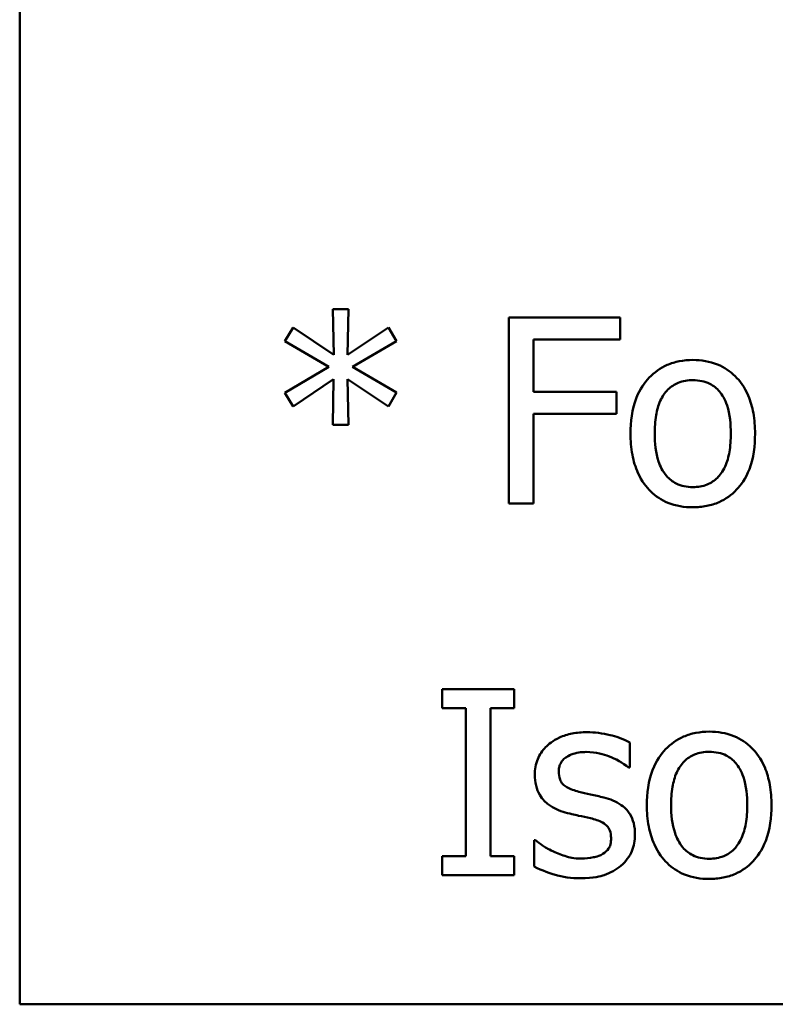
# Model space of a CAD drawing. Units: inches. Extents: x 0.05 to 2.15, y 0.02 to 1.67.
# Drawn here: x 0.92 to 0.96, y 0.22 to 0.28 of the extents above; entities that cross this region are included whole.
import ezdxf

# ---------------------------------------------------------------- set-up
doc = ezdxf.new("R2010")
doc.units = ezdxf.units.IN
doc.header["$LTSCALE"] = 0.1
doc.header["$MEASUREMENT"] = 0
doc.layers.add('Visible (ANSI)', color=7, linetype='Continuous', lineweight=50)

msp = doc.modelspace()

# ---------------------------------------------------------------- linework, layer by layer
at = {"layer": 'Visible (ANSI)'}
for p, q in [((0.919006, 0.472411), (0.919006, 0.222411)), ((0.936694, 0.259815), (0.935852, 0.259815)), ((0.935852, 0.259815), (0.9359, 0.257368)), ((0.936638, 0.257368), (0.936694, 0.259815)), ((0.951305, 0.259369), (0.945325, 0.259369)), ((0.945325, 0.259369), (0.945325, 0.249369)), ((0.951305, 0.258186), (0.951305, 0.259369)), ((0.933712, 0.258834), (0.933266, 0.258097)), ((0.9359, 0.257368), (0.933712, 0.258834)), ((0.938842, 0.258826), (0.936638, 0.257368)), ((0.939279, 0.258089), (0.938842, 0.258826)), ((0.933266, 0.258097), (0.935641, 0.256711)), ((0.936905, 0.256711), (0.939279, 0.258089)), ((0.946654, 0.255366), (0.946654, 0.258186)), ((0.946654, 0.258186), (0.951305, 0.258186)), ((0.935641, 0.256711), (0.933266, 0.255317)), ((0.939279, 0.255326), (0.936905, 0.256711)), ((0.933712, 0.25458), (0.935892, 0.256047)), ((0.935892, 0.256047), (0.935852, 0.253599)), ((0.936694, 0.253599), (0.936646, 0.256047)), ((0.936646, 0.256047), (0.938842, 0.254588)), ((0.933266, 0.255317), (0.933712, 0.25458)), ((0.938842, 0.254588), (0.939279, 0.255326)), ((0.951111, 0.255366), (0.946654, 0.255366)), ((0.951111, 0.254183), (0.951111, 0.255366)), ((0.946654, 0.249369), (0.946654, 0.254183)), ((0.946654, 0.254183), (0.951111, 0.254183)), ((0.935852, 0.253599), (0.936694, 0.253599)), ((0.945325, 0.249369), (0.946654, 0.249369)), ((0.941727, 0.239369), (0.941727, 0.238348)), ((0.9456, 0.239369), (0.941727, 0.239369)), ((0.9456, 0.238348), (0.9456, 0.239369)), ((0.941727, 0.238348), (0.942999, 0.238348)), ((0.942999, 0.238348), (0.942999, 0.23039)), ((0.944328, 0.23039), (0.944328, 0.238348)), ((0.944328, 0.238348), (0.9456, 0.238348)), ((0.951832, 0.235155), (0.951832, 0.236509)), ((0.951767, 0.235155), (0.951832, 0.235155)), ((0.946751, 0.231241), (0.946686, 0.231241)), ((0.946686, 0.231241), (0.946686, 0.229823)), ((0.941727, 0.23039), (0.941727, 0.229369)), ((0.942999, 0.23039), (0.941727, 0.23039)), ((0.9456, 0.23039), (0.944328, 0.23039)), ((0.9456, 0.229369), (0.9456, 0.23039)), ((0.941727, 0.229369), (0.9456, 0.229369)), ((0.919006, 0.222411), (1.264006, 0.222411))]:
    msp.add_line(p, q, dxfattribs=at)
for points, knots in [([(0.955219, 0.257084), (0.954975, 0.257084), (0.954731, 0.257063), (0.954266, 0.256973), (0.954047, 0.256907), (0.95347, 0.256654), (0.95315, 0.256424), (0.952633, 0.255884), (0.952371, 0.255531), (0.951945, 0.254419), (0.951864, 0.253761), (0.951864, 0.253121)], [-0.01965671, -0.01965671, -0.01965671, -0.01965671, -0.01669586, -0.01669586, -0.01392111, -0.01392111, -0.0090665, -0.0090665, -0.00487493, -0.00487493, 0, 0, 0, 0]), ([(0.958566, 0.253121), (0.958566, 0.253491), (0.95854, 0.253865), (0.958418, 0.25455), (0.958331, 0.254866), (0.958003, 0.255634), (0.95775, 0.255963), (0.957224, 0.256483), (0.956909, 0.256695), (0.956128, 0.257014), (0.955676, 0.257084), (0.955219, 0.257084)], [-0.01279881, -0.01279881, -0.01279881, -0.01279881, -0.01084308, -0.01084308, -0.00911669, -0.00911669, -0.00642887, -0.00642887, -0.00348083, -0.00348083, 0, 0, 0, 0]), ([(0.953169, 0.253121), (0.953169, 0.253448), (0.953189, 0.253786), (0.953289, 0.254373), (0.953359, 0.25464), (0.953572, 0.255117), (0.953705, 0.255318), (0.954039, 0.255649), (0.954222, 0.255771), (0.954681, 0.255958), (0.954949, 0.255998), (0.955219, 0.255998)], [-0.01002331, -0.01002331, -0.01002331, -0.01002331, -0.00761578, -0.00761578, -0.00564033, -0.00564033, -0.00377165, -0.00377165, -0.00205958, -0.00205958, 0, 0, 0, 0]), ([(0.955219, 0.255998), (0.955384, 0.255998), (0.955548, 0.255983), (0.955856, 0.255916), (0.955999, 0.255867), (0.956335, 0.255696), (0.956508, 0.255556), (0.9568, 0.255214), (0.956947, 0.25498), (0.957215, 0.254161), (0.957262, 0.253618), (0.957262, 0.253121)], [-0.01323379, -0.01323379, -0.01323379, -0.01323379, -0.01120743, -0.01120743, -0.00933835, -0.00933835, -0.00654607, -0.00654607, -0.00378555, -0.00378555, 0, 0, 0, 0]), ([(0.951864, 0.253121), (0.951864, 0.25274), (0.951894, 0.252354), (0.952029, 0.251645), (0.952126, 0.251319), (0.952474, 0.250556), (0.952729, 0.250237), (0.953219, 0.24975), (0.95353, 0.249543), (0.954307, 0.249227), (0.954762, 0.249159), (0.955219, 0.249159)], [-0.0121646, -0.0121646, -0.0121646, -0.0121646, -0.01035839, -0.01035839, -0.00875016, -0.00875016, -0.00639129, -0.00639129, -0.0034892, -0.0034892, 0, 0, 0, 0]), ([(0.955219, 0.250244), (0.95506, 0.250244), (0.954901, 0.250259), (0.954602, 0.250323), (0.954463, 0.250371), (0.954128, 0.250537), (0.953953, 0.250677), (0.953589, 0.251097), (0.95346, 0.251376), (0.953219, 0.252088), (0.953169, 0.252624), (0.953169, 0.253121)], [-0.008854708, -0.008854708, -0.008854708, -0.008854708, -0.007920785, -0.007920785, -0.007055291, -0.007055291, -0.005719133, -0.005719133, -0.003789944, -0.003789944, 0, 0, 0, 0]), ([(0.957262, 0.253121), (0.957262, 0.252794), (0.957241, 0.252457), (0.957139, 0.251869), (0.957067, 0.251601), (0.956822, 0.25106), (0.956669, 0.250874), (0.956383, 0.250591), (0.956201, 0.250469), (0.955749, 0.250285), (0.955485, 0.250244), (0.955219, 0.250244)], [-0.007603965, -0.007603965, -0.007603965, -0.007603965, -0.006225798, -0.006225798, -0.005089171, -0.005089171, -0.003724312, -0.003724312, -0.002025657, -0.002025657, 0, 0, 0, 0]), ([(0.955219, 0.249159), (0.95547, 0.249159), (0.95572, 0.24918), (0.956195, 0.249272), (0.956417, 0.24934), (0.956991, 0.249594), (0.957305, 0.24982), (0.957803, 0.250346), (0.958063, 0.250693), (0.958488, 0.251813), (0.958566, 0.252478), (0.958566, 0.253121)], [-0.02034226, -0.02034226, -0.02034226, -0.02034226, -0.01714141, -0.01714141, -0.01415887, -0.01415887, -0.00911935, -0.00911935, -0.00490224, -0.00490224, 0, 0, 0, 0]), ([(0.949514, 0.237052), (0.949249, 0.237052), (0.948982, 0.237031), (0.948488, 0.236934), (0.948259, 0.236865), (0.947697, 0.236607), (0.947459, 0.236409), (0.94712, 0.236061), (0.946977, 0.23585), (0.946766, 0.235338), (0.946719, 0.235051), (0.946719, 0.234758)], [-0.00820501, -0.00820501, -0.00820501, -0.00820501, -0.007008026, -0.007008026, -0.005929829, -0.005929829, -0.00421372, -0.00421372, -0.002233506, -0.002233506, 0, 0, 0, 0]), ([(0.951832, 0.236509), (0.951463, 0.236711), (0.951051, 0.236829), (0.950358, 0.236998), (0.949939, 0.237052), (0.949514, 0.237052)], [-0.005435441, -0.005435441, -0.005435441, -0.005435441, -0.00323563, -0.00323563, 0, 0, 0, 0]), ([(0.956103, 0.237084), (0.955858, 0.237084), (0.955614, 0.237063), (0.955149, 0.236973), (0.95493, 0.236907), (0.954353, 0.236654), (0.954033, 0.236424), (0.953517, 0.235884), (0.953254, 0.235531), (0.952828, 0.234419), (0.952748, 0.233761), (0.952748, 0.233121)], [-0.01965671, -0.01965671, -0.01965671, -0.01965671, -0.01669586, -0.01669586, -0.01392111, -0.01392111, -0.0090665, -0.0090665, -0.00487493, -0.00487493, 0, 0, 0, 0]), ([(0.95945, 0.233121), (0.95945, 0.233491), (0.959423, 0.233865), (0.959302, 0.23455), (0.959214, 0.234866), (0.958887, 0.235634), (0.958634, 0.235963), (0.958108, 0.236483), (0.957792, 0.236695), (0.957011, 0.237014), (0.95656, 0.237084), (0.956103, 0.237084)], [-0.01279881, -0.01279881, -0.01279881, -0.01279881, -0.01084308, -0.01084308, -0.00911669, -0.00911669, -0.00642887, -0.00642887, -0.00348083, -0.00348083, 0, 0, 0, 0]), ([(0.948007, 0.234937), (0.948007, 0.235011), (0.948014, 0.235086), (0.948042, 0.235226), (0.948063, 0.235292), (0.94814, 0.235454), (0.948205, 0.235541), (0.948427, 0.235742), (0.948595, 0.235815), (0.948938, 0.235952), (0.949215, 0.23599), (0.94949, 0.23599)], [-0.003778487, -0.003778487, -0.003778487, -0.003778487, -0.003495811, -0.003495811, -0.003233688, -0.003233688, -0.002814831, -0.002814831, -0.002097019, -0.002097019, 0, 0, 0, 0]), ([(0.94949, 0.23599), (0.950029, 0.23599), (0.950447, 0.235858), (0.951081, 0.23562), (0.951441, 0.235417), (0.951767, 0.235155)], [-0.00516103, -0.00516103, -0.00516103, -0.00516103, -0.00318703, -0.00318703, 0, 0, 0, 0]), ([(0.954052, 0.233121), (0.954052, 0.233448), (0.954073, 0.233786), (0.954172, 0.234373), (0.954243, 0.23464), (0.954456, 0.235117), (0.954589, 0.235318), (0.954922, 0.235649), (0.955106, 0.235771), (0.955564, 0.235958), (0.955832, 0.235998), (0.956103, 0.235998)], [-0.01002331, -0.01002331, -0.01002331, -0.01002331, -0.00761578, -0.00761578, -0.00564033, -0.00564033, -0.00377165, -0.00377165, -0.00205958, -0.00205958, 0, 0, 0, 0]), ([(0.956103, 0.235998), (0.956267, 0.235998), (0.956431, 0.235983), (0.95674, 0.235916), (0.956882, 0.235867), (0.957219, 0.235696), (0.957392, 0.235556), (0.957683, 0.235214), (0.95783, 0.23498), (0.958099, 0.234161), (0.958145, 0.233618), (0.958145, 0.233121)], [-0.01323379, -0.01323379, -0.01323379, -0.01323379, -0.01120743, -0.01120743, -0.00933835, -0.00933835, -0.00654607, -0.00654607, -0.00378555, -0.00378555, 0, 0, 0, 0]), ([(0.946719, 0.234758), (0.946719, 0.234564), (0.946739, 0.23437), (0.946831, 0.234005), (0.946897, 0.233838), (0.947138, 0.233427), (0.947313, 0.233266), (0.947719, 0.23296), (0.948037, 0.232825), (0.948356, 0.232732)], [-0.005574829, -0.005574829, -0.005574829, -0.005574829, -0.004690895, -0.004690895, -0.003864241, -0.003864241, -0.002527423, -0.002527423, 0, 0, 0, 0]), ([(0.949085, 0.233851), (0.948853, 0.23391), (0.948625, 0.23399), (0.948381, 0.234134), (0.948295, 0.234189), (0.948158, 0.234336), (0.948109, 0.234418), (0.948024, 0.234643), (0.948007, 0.234792), (0.948007, 0.234937)], [-0.004989086, -0.004989086, -0.004989086, -0.004989086, -0.00262464, -0.00262464, -0.00183205, -0.00183205, -0.001097712, -0.001097712, 0, 0, 0, 0]), ([(0.950438, 0.233543), (0.950196, 0.233599), (0.949953, 0.233654), (0.949503, 0.233748), (0.949288, 0.233797), (0.949085, 0.233851)], [-0.003503239, -0.003503239, -0.003503239, -0.003503239, -0.001603693, -0.001603693, 0, 0, 0, 0]), ([(0.952108, 0.231533), (0.952108, 0.231742), (0.952088, 0.231953), (0.951993, 0.232335), (0.951924, 0.232506), (0.951761, 0.232765), (0.951625, 0.232953), (0.95109, 0.233332), (0.950765, 0.233459), (0.950438, 0.233543)], [-0.01275513, -0.01275513, -0.01275513, -0.01275513, -0.00862988, -0.00862988, -0.00499032, -0.00499032, -0.00257152, -0.00257152, 0, 0, 0, 0]), ([(0.948356, 0.232732), (0.948686, 0.232644), (0.948983, 0.232582), (0.949273, 0.232521), (0.949512, 0.23247), (0.949709, 0.232424)], [-0.002275774, -0.002275774, -0.002275774, -0.002275774, -0.001540068, -0.001540068, 0, 0, 0, 0]), ([(0.952748, 0.233121), (0.952748, 0.23274), (0.952777, 0.232354), (0.952912, 0.231645), (0.953009, 0.231319), (0.953357, 0.230556), (0.953612, 0.230237), (0.954102, 0.22975), (0.954413, 0.229543), (0.95519, 0.229227), (0.955645, 0.229159), (0.956103, 0.229159)], [-0.0121646, -0.0121646, -0.0121646, -0.0121646, -0.01035839, -0.01035839, -0.00875016, -0.00875016, -0.00639129, -0.00639129, -0.0034892, -0.0034892, 0, 0, 0, 0]), ([(0.956103, 0.230244), (0.955944, 0.230244), (0.955785, 0.230259), (0.955485, 0.230323), (0.955346, 0.230371), (0.955011, 0.230537), (0.954836, 0.230677), (0.954472, 0.231097), (0.954343, 0.231376), (0.954102, 0.232088), (0.954052, 0.232624), (0.954052, 0.233121)], [-0.008854708, -0.008854708, -0.008854708, -0.008854708, -0.007920785, -0.007920785, -0.007055291, -0.007055291, -0.005719133, -0.005719133, -0.003789944, -0.003789944, 0, 0, 0, 0]), ([(0.956103, 0.229159), (0.956353, 0.229159), (0.956603, 0.22918), (0.957078, 0.229272), (0.9573, 0.22934), (0.957874, 0.229594), (0.958188, 0.22982), (0.958686, 0.230346), (0.958946, 0.230693), (0.959371, 0.231813), (0.95945, 0.232478), (0.95945, 0.233121)], [-0.02034226, -0.02034226, -0.02034226, -0.02034226, -0.01714141, -0.01714141, -0.01415887, -0.01415887, -0.00911935, -0.00911935, -0.00490224, -0.00490224, 0, 0, 0, 0]), ([(0.958145, 0.233121), (0.958145, 0.232794), (0.958124, 0.232457), (0.958022, 0.231869), (0.957951, 0.231601), (0.957706, 0.23106), (0.957552, 0.230874), (0.957266, 0.230591), (0.957085, 0.230469), (0.956632, 0.230285), (0.956369, 0.230244), (0.956103, 0.230244)], [-0.007603965, -0.007603965, -0.007603965, -0.007603965, -0.006225798, -0.006225798, -0.005089171, -0.005089171, -0.003724312, -0.003724312, -0.002025657, -0.002025657, 0, 0, 0, 0]), ([(0.949709, 0.232424), (0.949941, 0.232367), (0.950173, 0.232292), (0.950486, 0.232123), (0.950557, 0.23206), (0.950667, 0.231946), (0.950716, 0.231864), (0.950801, 0.231644), (0.950819, 0.231502), (0.950819, 0.231363)], [-0.002931032, -0.002931032, -0.002931032, -0.002931032, -0.002262347, -0.002262347, -0.001797752, -0.001797752, -0.001057575, -0.001057575, 0, 0, 0, 0]), ([(0.947715, 0.230633), (0.947375, 0.230792), (0.947303, 0.230837), (0.947005, 0.231047), (0.946872, 0.231144), (0.946751, 0.231241)], [-0.002779881, -0.002779881, -0.002779881, -0.002779881, -0.001183196, -0.001183196, 0, 0, 0, 0]), ([(0.950819, 0.231363), (0.950819, 0.231252), (0.950811, 0.231131), (0.950761, 0.230911), (0.950725, 0.230845), (0.950607, 0.230677), (0.950491, 0.230581), (0.950373, 0.230504)], [-0.002037219, -0.002037219, -0.002037219, -0.002037219, -0.001560461, -0.001560461, -0.001073446, -0.001073446, 0, 0, 0, 0]), ([(0.951354, 0.229872), (0.951482, 0.22998), (0.951596, 0.230101), (0.951812, 0.230393), (0.951886, 0.230542), (0.952053, 0.23094), (0.952108, 0.231231), (0.952108, 0.231533)], [-0.004121214, -0.004121214, -0.004121214, -0.004121214, -0.00328399, -0.00328399, -0.002300372, -0.002300372, 0, 0, 0, 0]), ([(0.949223, 0.230253), (0.94882, 0.230253), (0.948533, 0.230333), (0.94818, 0.230436), (0.947941, 0.230524), (0.947715, 0.230633)], [-0.002805632, -0.002805632, -0.002805632, -0.002805632, -0.001910205, -0.001910205, 0, 0, 0, 0]), ([(0.950373, 0.230504), (0.950311, 0.23046), (0.950237, 0.230427), (0.950048, 0.230359), (0.949927, 0.230333), (0.949656, 0.230279), (0.949438, 0.230253), (0.949223, 0.230253)], [-0.002383696, -0.002383696, -0.002383696, -0.002383696, -0.002105056, -0.002105056, -0.001641003, -0.001641003, 0, 0, 0, 0]), ([(0.946686, 0.229823), (0.947106, 0.229602), (0.947604, 0.229445), (0.948224, 0.229252), (0.948697, 0.229191), (0.949174, 0.229191)], [-0.004950413, -0.004950413, -0.004950413, -0.004950413, -0.00363808, -0.00363808, 0, 0, 0, 0]), ([(0.949174, 0.229191), (0.949893, 0.229191), (0.950275, 0.229305), (0.950782, 0.229479), (0.951085, 0.229646), (0.951354, 0.229872)], [-0.004088433, -0.004088433, -0.004088433, -0.004088433, -0.002674587, -0.002674587, 0, 0, 0, 0])]:
    msp.add_open_spline(points, degree=3, knots=knots, dxfattribs=at)

doc.saveas('drawing.dxf')
